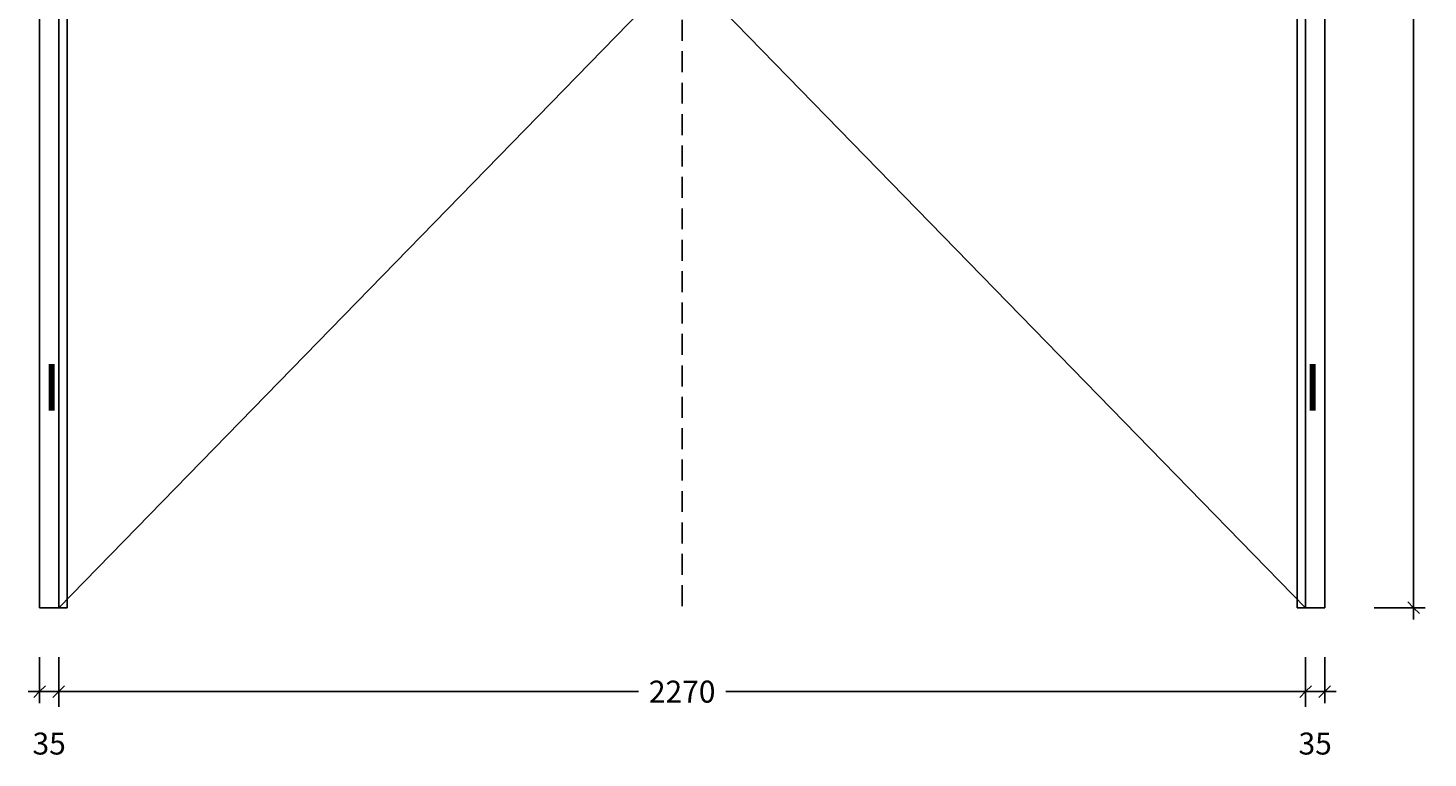
# Model space of a CAD drawing. Extents: x 652 to 11366, y 1309 to 4314.
# Drawn here: x 652 to 3201, y 1310 to 2638 of the extents above; entities that cross this region are included whole.
import ezdxf

# ---------------------------------------------------------------- set-up
doc = ezdxf.new("R2010")
doc.units = 0
doc.header["$LTSCALE"] = 0.1
doc.header["$PDMODE"] = 3
doc.linetypes.add('HIDDEN', pattern=[9.525, 6.35, -3.175])
doc.layers.get('0').update_dxf_attribs({"linetype": 'CONTINUOUS'})
doc.layers.get('DEFPOINTS').update_dxf_attribs({"linetype": 'CONTINUOUS'})
for name, color, linetype in [('AC', 7, 'CONTINUOUS'), ('BEMATING', 7, 'CONTINUOUS'), ('BEMATING-10', 7, 'CONTINUOUS'), ('TEKST', 7, 'CONTINUOUS')]:
    doc.layers.add(name, color=color, linetype=linetype)
doc.styles.add('MAATVOERING', font='romans.shx', dxfattribs={"height": 40})
doc.styles.get("Standard").update_dxf_attribs({"font": 'swiss.ttf', "height": 40})
doc.dimstyles.get("Standard").update_dxf_attribs({"dimtxt": 0.18, "dimasz": 0.18, "dimexe": 0.18, "dimexo": 0.0625, "dimgap": 0.09, "dimtad": 0, "dimtih": 1, "dimtoh": 1, "dimdec": 4, "dimzin": 0, "dimdsep": 46, "dimtxsty": 'Standard', "dimcen": 0.09, "dimadec": 0, "dimazin": 0, "dimtfac": 1, "dimtdec": 4, "dimtofl": 0, "dimtmove": 0, "dimatfit": 3, "dimfxl": 0, "dimtolj": 1, "dimtzin": 0, "dimarcsym": 0})

# ---------------------------------------------------------------- blocks, each defined once
blk = doc.blocks.new('THICK3')
for q in [(-7, 0), (-3.54, -3.54), (3.54, 3.54), (7, 0)]:
    blk.add_line((0, 0), q)
blk = doc.blocks.new('*D6')
at = {"layer": 'DEFPOINTS', "color": 0}
for p in [(3103.3, 3910), (3013.3, 1583), (3175, 1583)]:
    blk.add_point(p, dxfattribs=at)
at = {"layer": 'TEKST', "color": 0, "lineweight": -2}
for p, q in [((3175, 3907), (3175, 2826)), ((3193.3, 3910), (3196, 3910)), ((3175, 1586), (3175, 2667)), ((3103.3, 1583), (3196, 1583))]:
    blk.add_line(p, q, dxfattribs=at)
at = {"layer": 'TEKST', "color": 0, "lineweight": -2, "xscale": 3, "yscale": 3, "zscale": 3}
for p, rotation in [((3175, 3910), 90), ((3175, 1583), 270)]:
    blk.add_blockref('THICK3', p, dxfattribs=dict(at, rotation=rotation))
at = {"layer": 'TEKST', "color": 1, "insert": (3175, 2746.5), "char_height": 40, "attachment_point": 5, "rotation": 90, "style": 'MAATVOERING'}
blk.add_mtext('\\A1;2327', dxfattribs=at)
blk = doc.blocks.new('THICK2')
at = {"layer": 'BEMATING-10'}
blk.add_line((-1.5, 0), (1.5, 0), dxfattribs=at)
at = {"layer": 'BEMATING-10', "color": 2}
blk.add_line((-1.06, -1.06), (1.06, 1.06), dxfattribs=at)
blk = doc.blocks.new('*D7')
at = {"layer": 'DEFPOINTS', "color": 0}
for p in [(673.3, 1583), (708.3, 1583), (708.3, 1430.5)]:
    blk.add_point(p, dxfattribs=at)
at = {"layer": 'TEKST', "color": 0, "lineweight": -2}
for p, q in [((673.3, 1493), (673.3, 1409.5)), ((708.3, 1493), (708.3, 1409.5)), ((676.3, 1430.5), (705.3, 1430.5))]:
    blk.add_line(p, q, dxfattribs=at)
at = {"layer": 'TEKST', "color": 0, "lineweight": -2, "xscale": 3, "yscale": 3, "zscale": 3, "rotation": 180}
blk.add_blockref('THICK3', (673.3, 1430.5), dxfattribs=at)
at = {"layer": 'TEKST', "color": 0, "lineweight": -2, "xscale": 3, "yscale": 3, "zscale": 3}
blk.add_blockref('THICK3', (708.3, 1430.5), dxfattribs=at)
at = {"layer": 'TEKST', "color": 1, "insert": (690.8, 1336), "char_height": 40, "attachment_point": 5, "style": 'MAATVOERING'}
blk.add_mtext('\\A1;35', dxfattribs=at)
blk = doc.blocks.new('*D8')
at = {"layer": 'DEFPOINTS', "color": 0}
for p in [(2978.3, 1583), (3013.3, 1583), (3013.3, 1430.5)]:
    blk.add_point(p, dxfattribs=at)
at = {"layer": 'TEKST', "color": 0, "lineweight": -2}
for p, q in [((2978.3, 1493), (2978.3, 1409.5)), ((3013.3, 1493), (3013.3, 1409.5)), ((2981.3, 1430.5), (3010.3, 1430.5))]:
    blk.add_line(p, q, dxfattribs=at)
at = {"layer": 'TEKST', "color": 0, "lineweight": -2, "xscale": 3, "yscale": 3, "zscale": 3, "rotation": 180}
blk.add_blockref('THICK3', (2978.3, 1430.5), dxfattribs=at)
at = {"layer": 'TEKST', "color": 0, "lineweight": -2, "xscale": 3, "yscale": 3, "zscale": 3}
blk.add_blockref('THICK3', (3013.3, 1430.5), dxfattribs=at)
at = {"layer": 'TEKST', "color": 1, "insert": (2995.8, 1336), "char_height": 40, "attachment_point": 5, "style": 'MAATVOERING'}
blk.add_mtext('\\A1;35', dxfattribs=at)
blk = doc.blocks.new('*D9')
at = {"layer": 'DEFPOINTS', "color": 0}
for p in [(708.3, 1493), (2978.3, 1493), (2978.3, 1430.5)]:
    blk.add_point(p, dxfattribs=at)
at = {"layer": 'TEKST', "color": 0, "lineweight": -2}
for p, q in [((711.3, 1430.5), (1763.8, 1430.5)), ((2975.3, 1430.5), (1922.7, 1430.5)), ((708.3, 1403), (708.3, 1409.5)), ((2978.3, 1403), (2978.3, 1409.5))]:
    blk.add_line(p, q, dxfattribs=at)
at = {"layer": 'TEKST', "color": 0, "lineweight": -2, "xscale": 3, "yscale": 3, "zscale": 3, "rotation": 180}
blk.add_blockref('THICK3', (708.3, 1430.5), dxfattribs=at)
at = {"layer": 'TEKST', "color": 0, "lineweight": -2, "xscale": 3, "yscale": 3, "zscale": 3}
blk.add_blockref('THICK3', (2978.3, 1430.5), dxfattribs=at)
at = {"layer": 'TEKST', "color": 1, "insert": (1843.3, 1430.5), "char_height": 40, "attachment_point": 5, "style": 'MAATVOERING'}
blk.add_mtext('\\A1;2270', dxfattribs=at)

msp = doc.modelspace()

# ---------------------------------------------------------------- linework, layer by layer
at = {"layer": 'AC', "const_width": 11}
for points in [[(695.6, 1941.5), (695.6, 2026.5)], [(2991, 1941.5), (2991, 2026.5)]]:
    msp.add_lwpolyline(points, dxfattribs=at)
at = {"layer": 'BEMATING'}
for p, q in [((673.3, 1583), (673.3, 3945)), ((3013.3, 1583), (3013.3, 3945)), ((708.3, 1583), (708.3, 3910)), ((2978.3, 1583), (2978.3, 3910)), ((723.3, 1583), (723.3, 3895)), ((2963.3, 1583), (2963.3, 3895)), ((673.3, 1583), (723.3, 1583)), ((2963.3, 1583), (3013.3, 1583))]:
    msp.add_line(p, q, dxfattribs=at)
at = {"layer": 'TEKST', "linetype": 'HIDDEN', "ltscale": 60}
msp.add_line((1843.3, 3910), (1843.3, 1583), dxfattribs=at)
at = {"layer": 'TEKST'}
for q in [(708.3, 1583), (2978.3, 1583)]:
    msp.add_line((1843.3, 2746.5), q, dxfattribs=at)

# ---------------------------------------------------------------- dimensions: what is measured, and where the dimension line sits
dim = msp.add_linear_dim(base=(3175, 1583), p1=(3103.3, 3910), p2=(3013.3, 1583), angle=90, dimstyle='Standard', override={"dimscale": 3, "dimtxt": 4, "dimasz": 1, "dimexe": 7, "dimexo": 30, "dimgap": 3, "dimtih": 0, "dimtoh": 0, "dimdec": 0, "dimtxsty": 'MAATVOERING', "dimblk": 'THICK2', "dimblk1": 'THICK3', "dimblk2": 'THICK3', "dimsah": 1, "dimcen": 3, "dimclrt": 1, "dimtfac": 0.75, "dimtdec": 0, "dimtofl": 1, "dimtmove": 2, "dimldrblk": 'THICK3'}, dxfattribs=at)
dim.commit()
dim.dimension.update_dxf_attribs({"geometry": '*D6', "text_midpoint": (3175, 2746.5)})
for base, p1, p2, picture, middle in [((708.3, 1430.5), (673.3, 1583), (708.3, 1583), '*D7', (690.8, 1336)), ((3013.3, 1430.5), (2978.3, 1583), (3013.3, 1583), '*D8', (2995.8, 1336)), ((2978.3, 1430.5), (708.3, 1493), (2978.3, 1493), '*D9', (1843.3, 1430.5))]:
    dim = msp.add_linear_dim(base=base, p1=p1, p2=p2, dimstyle='Standard', override={"dimscale": 3, "dimtxt": 4, "dimasz": 1, "dimexe": 7, "dimexo": 30, "dimgap": 3, "dimtih": 0, "dimtoh": 0, "dimdec": 0, "dimtxsty": 'MAATVOERING', "dimblk": 'THICK2', "dimblk1": 'THICK3', "dimblk2": 'THICK3', "dimsah": 1, "dimcen": 3, "dimclrt": 1, "dimtfac": 0.75, "dimtdec": 0, "dimtofl": 1, "dimtmove": 2, "dimldrblk": 'THICK3'}, dxfattribs=at)
    dim.commit()
    dim.dimension.update_dxf_attribs({"geometry": picture, "text_midpoint": middle})

doc.saveas('drawing.dxf')
